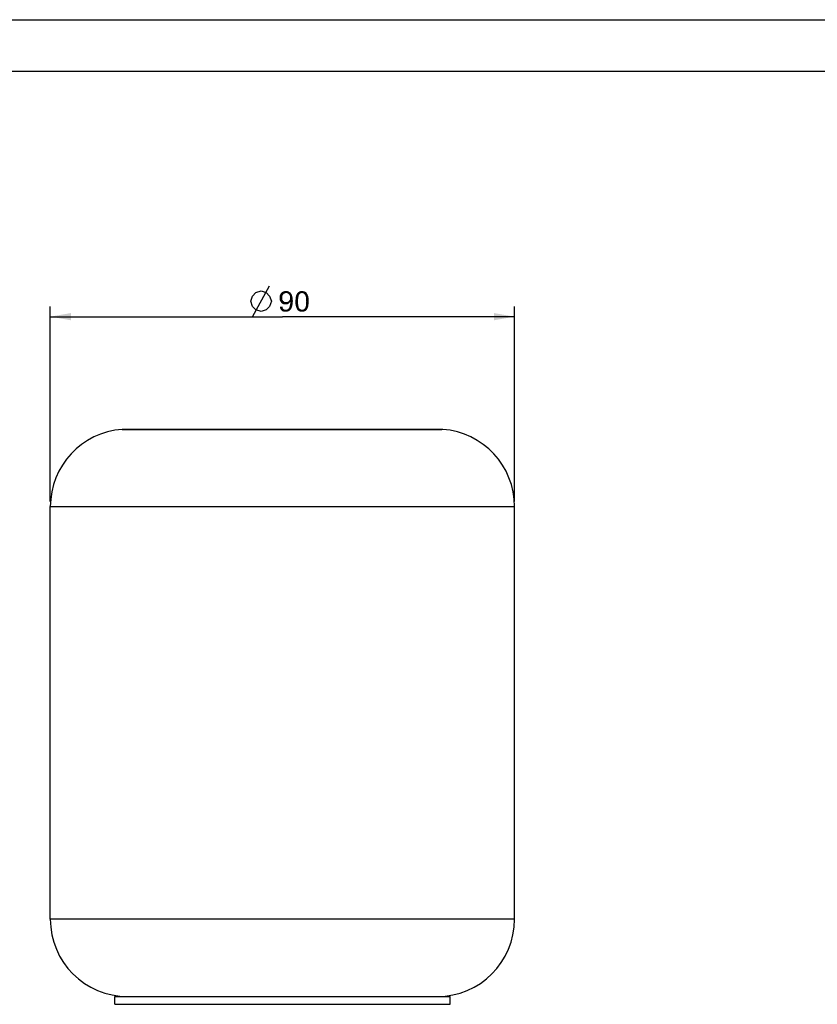
# Model space of a CAD drawing. Units: millimetres. Extents: x 0 to 297, y 0 to 210.
# Drawn here: x 142 to 220, y 115 to 210 of the extents above; entities that cross this region are included whole.
import ezdxf

# ---------------------------------------------------------------- set-up
doc = ezdxf.new("R2010")
doc.units = ezdxf.units.MM
doc.header["$LTSCALE"] = 16.335
doc.layers.get('0').update_dxf_attribs({"linetype": 'CONTINUOUS'})
doc.layers.add('3_ALL_AXES', color=7, linetype='CONTINUOUS')
doc.styles.get("Standard").update_dxf_attribs({"font": 'ARIAL.TTF'})
doc.dimstyles.new('DIMSTYLE_1', dxfattribs={"dimtxt": 2, "dimasz": 2, "dimexe": 0.18, "dimexo": 0.0625, "dimgap": 0.09, "dimtad": 1, "dimlfac": 2, "dimdsep": 46, "dimtxsty": 'Standard', "dimblk": '_FILLED', "dimblk1": '_FILLED', "dimblk2": '_FILLED', "dimcen": 0.09, "dimadec": 0, "dimazin": 0, "dimtp": 0.15, "dimtm": 0.15, "dimtfac": 1, "dimtofl": 0, "dimtmove": 0, "dimatfit": 3, "dimldrblk": '_FILLED', "dimfxl": 0, "dimtolj": 1, "dimarcsym": 0})

# ---------------------------------------------------------------- blocks, each defined once
blk = doc.blocks.new('_FILLED')
at = {"color": 0, "linetype": 'ByBlock'}
blk.add_solid([(0, 0), (-1, 0.175), (-1, -0.175)], dxfattribs=at)
blk = doc.blocks.new('*D1')
at = {"color": 2, "linetype": 'Continuous'}
for p, q in [((145.323, 163.307), (145.323, 182.213)), ((190.323, 163.307), (190.323, 182.213)), ((145.323, 181.213), (167.823, 181.213)), ((190.323, 181.213), (167.823, 181.213))]:
    blk.add_line(p, q, dxfattribs=at)
at = {"color": 2, "linetype": 'Continuous', "xscale": 2, "yscale": 2, "zscale": 2, "rotation": 180}
blk.add_blockref('_FILLED', (145.323, 181.213), dxfattribs=at)
at = {"color": 2, "linetype": 'Continuous', "xscale": 2, "yscale": 2, "zscale": 2}
blk.add_blockref('_FILLED', (190.323, 181.213), dxfattribs=at)

msp = doc.modelspace()

# ---------------------------------------------------------------- linework, layer by layer
at = {"color": 7, "linetype": 'Continuous'}
for p, q in [((0, 210), (297, 210)), ((7, 205), (292, 205)), ((152.2863, 170.2881), (152.3579, 170.2906)), ((152.3579, 170.2906), (183.2881, 170.2906)), ((183.3596, 170.2881), (183.2881, 170.2906)), ((145.323, 122.8073), (145.323, 162.8073)), ((190.323, 122.8073), (190.323, 162.8073))]:
    msp.add_line(p, q, dxfattribs=at)
at = {"color": 2, "linetype": 'Continuous'}
msp.add_line((164.9155, 181.2125), (166.5822, 184.2126), dxfattribs=at)
at = {"color": 9, "linetype": 'Continuous'}
for p, q in [((183.3596, 170.2881), (152.2863, 170.2881)), ((145.323, 162.8073), (190.323, 162.8073)), ((190.323, 122.8073), (145.323, 122.8073))]:
    msp.add_line(p, q, dxfattribs=at)
at = {"color": 2, "linetype": 'Continuous'}
msp.add_lwpolyline([(164.7488, 182.7126), (164.9155, 183.2125), (165.2488, 183.5459), (165.7488, 183.7126), (166.2488, 183.5459), (166.5822, 183.2125), (166.7488, 182.7126), (166.5822, 182.2125), (166.2488, 181.8792), (165.7488, 181.7126), (165.2488, 181.8792), (164.9155, 182.2125), (164.7488, 182.7126)], dxfattribs=at)
at = {"color": 7, "linetype": 'Continuous'}
for centre, start, end in [((152.823, 162.8073), 94.103301, 180), ((182.823, 162.8073), 0, 85.896699), ((152.823, 122.8073), 180, 270), ((182.823, 122.8073), 270, 360)]:
    msp.add_arc(centre, 7.5, start, end, dxfattribs=at)
at = {"color": 2, "linetype": 'Continuous'}
for points in [[(167.8599, 183.2977), (167.5488, 183.1792), (167.5785, 183.3125)], [(167.8599, 183.2977), (167.8155, 183.2237), (167.5488, 183.1792)], [(167.9044, 183.3718), (167.5785, 183.3125), (167.6377, 183.4163)], [(167.5785, 183.3125), (167.9044, 183.3718), (167.8599, 183.2977)], [(168.1859, 183.5051), (167.6377, 183.4163), (167.7118, 183.52)], [(168.1859, 183.5051), (168.1118, 183.4903), (167.6377, 183.4163)], [(168.1118, 183.4903), (168.0377, 183.4607), (167.6377, 183.4163)], [(168.0377, 183.4607), (167.9637, 183.4311), (167.6377, 183.4163)], [(167.6377, 183.4163), (167.9637, 183.4311), (167.9044, 183.3718)], [(168.5118, 183.594), (167.7118, 183.52), (167.8155, 183.6088)], [(168.5118, 183.594), (168.5859, 183.5496), (167.7118, 183.52)], [(168.1859, 183.5051), (167.7118, 183.52), (168.5859, 183.5496)], [(168.4229, 183.6533), (167.8155, 183.6088), (167.9192, 183.6533)], [(167.8155, 183.6088), (168.4229, 183.6533), (168.5118, 183.594)], [(168.2451, 183.6977), (168.334, 183.6829), (167.9192, 183.6533)], [(168.2451, 183.6977), (167.9192, 183.6533), (168.0377, 183.6977)], [(167.9192, 183.6533), (168.334, 183.6829), (168.4229, 183.6533)], [(168.0377, 183.6977), (168.1562, 183.7126), (168.2451, 183.6977)], [(168.2748, 183.4903), (168.1859, 183.5051), (168.5859, 183.5496)], [(168.334, 183.4755), (168.2748, 183.4903), (168.5859, 183.5496)], [(168.334, 183.4755), (168.5859, 183.5496), (168.6451, 183.4755)], [(168.6451, 183.4755), (168.4081, 183.4311), (168.334, 183.4755)], [(168.4081, 183.4311), (168.6451, 183.4755), (168.7044, 183.4014)], [(168.7044, 183.4014), (168.4525, 183.3718), (168.4081, 183.4311)], [(168.497, 183.3125), (168.4525, 183.3718), (168.7044, 183.4014)], [(168.497, 183.3125), (168.7044, 183.4014), (168.7488, 183.2977)], [(168.7488, 183.2977), (168.5414, 183.2385), (168.497, 183.3125)], [(168.5414, 183.2385), (168.7488, 183.2977), (168.7785, 183.194)], [(169.4007, 183.2533), (169.1192, 183.1496), (169.1488, 183.2681)], [(169.4007, 183.2533), (169.3859, 183.1792), (169.1192, 183.1496)], [(169.4599, 183.357), (169.4303, 183.3125), (169.1488, 183.2681)], [(169.4599, 183.357), (169.1488, 183.2681), (169.1933, 183.357)], [(169.1488, 183.2681), (169.4303, 183.3125), (169.4007, 183.2533)], [(169.5044, 183.4163), (169.1933, 183.357), (169.2377, 183.4459)], [(169.1933, 183.357), (169.5044, 183.4163), (169.4599, 183.357)], [(169.7266, 183.5051), (169.2377, 183.4459), (169.297, 183.5348)], [(169.7266, 183.5051), (169.6377, 183.4903), (169.2377, 183.4459)], [(169.6377, 183.4903), (169.5785, 183.4607), (169.2377, 183.4459)], [(169.2377, 183.4459), (169.5785, 183.4607), (169.5044, 183.4163)], [(170.1266, 183.5644), (169.297, 183.5348), (169.3711, 183.594)], [(169.7266, 183.5051), (169.297, 183.5348), (170.1266, 183.5644)], [(170.0081, 183.6385), (170.0674, 183.6088), (169.3711, 183.594)], [(170.0081, 183.6385), (169.3711, 183.594), (169.4451, 183.6385)], [(169.3711, 183.594), (170.0674, 183.6088), (170.1266, 183.5644)], [(169.8748, 183.6829), (169.9488, 183.6681), (169.4451, 183.6385)], [(169.8748, 183.6829), (169.4451, 183.6385), (169.534, 183.6829)], [(169.4451, 183.6385), (169.9488, 183.6681), (170.0081, 183.6385)], [(169.8007, 183.6977), (169.534, 183.6829), (169.6229, 183.6977)], [(169.534, 183.6829), (169.8007, 183.6977), (169.8748, 183.6829)], [(169.6229, 183.6977), (169.7266, 183.7126), (169.8007, 183.6977)], [(169.7266, 183.5051), (170.1266, 183.5644), (170.1711, 183.5051)], [(170.1711, 183.5051), (169.8007, 183.4903), (169.7266, 183.5051)], [(169.8748, 183.4607), (169.8007, 183.4903), (170.1711, 183.5051)], [(169.8748, 183.4607), (170.1711, 183.5051), (170.2007, 183.4607)], [(170.2007, 183.4607), (169.9488, 183.4014), (169.8748, 183.4607)], [(169.9488, 183.4014), (170.2007, 183.4607), (170.2451, 183.3866)], [(170.2451, 183.3866), (170.0081, 183.3422), (169.9488, 183.4014)], [(170.0081, 183.3422), (170.2451, 183.3866), (170.2748, 183.3274)], [(170.2748, 183.3274), (170.0377, 183.2977), (170.0081, 183.3422)], [(170.0525, 183.2385), (170.0377, 183.2977), (170.2748, 183.3274)], [(170.0525, 183.2385), (170.2748, 183.3274), (170.3044, 183.2385)], [(167.5488, 183.1792), (167.8155, 183.2237), (167.8007, 183.1348)], [(167.8007, 183.1348), (167.5488, 183.0311), (167.5488, 183.1792)], [(167.5488, 183.0311), (167.8007, 183.1348), (167.8007, 183.0311)], [(167.8007, 183.0311), (167.8007, 182.9422), (167.5488, 182.8977)], [(167.8007, 183.0311), (167.5488, 182.8977), (167.5488, 183.0311)], [(167.5488, 182.8977), (167.8007, 182.9422), (167.8155, 182.8681)], [(167.8155, 182.8681), (167.5785, 182.7792), (167.5488, 182.8977)], [(167.8155, 182.8681), (167.8599, 182.794), (167.5785, 182.7792)], [(167.5785, 182.7792), (167.8599, 182.794), (167.9044, 182.7348)], [(167.9044, 182.7348), (167.6377, 182.6607), (167.5785, 182.7792)], [(167.9044, 182.7348), (167.9637, 182.6903), (167.6377, 182.6607)], [(167.6377, 182.6607), (167.9637, 182.6903), (168.0229, 182.6459)], [(168.0229, 182.6459), (167.7118, 182.5718), (167.6377, 182.6607)], [(168.0229, 182.6459), (168.097, 182.6311), (167.7118, 182.5718)], [(168.2599, 182.6311), (168.5414, 182.5866), (167.7118, 182.5718)], [(168.1859, 182.6311), (168.2599, 182.6311), (167.7118, 182.5718)], [(168.097, 182.6311), (168.1859, 182.6311), (167.7118, 182.5718)], [(167.7118, 182.5718), (168.5414, 182.5866), (168.497, 182.5422)], [(168.497, 182.5422), (167.8007, 182.4829), (167.7118, 182.5718)], [(168.497, 182.5422), (168.4377, 182.4977), (167.8007, 182.4829)], [(167.8007, 182.4829), (168.4377, 182.4977), (168.3785, 182.4533)], [(168.3785, 182.4533), (167.8896, 182.4385), (167.8007, 182.4829)], [(167.8896, 182.4385), (168.3785, 182.4533), (168.3192, 182.4237)], [(168.3192, 182.4237), (167.9933, 182.394), (167.8896, 182.4385)], [(168.3192, 182.4237), (168.2599, 182.4088), (167.9933, 182.394)], [(168.1118, 182.394), (167.9933, 182.394), (168.2599, 182.4088)], [(168.1118, 182.394), (168.2599, 182.4088), (168.1859, 182.394)], [(168.5859, 182.6459), (168.2599, 182.6311), (168.334, 182.6459)], [(168.2599, 182.6311), (168.5859, 182.6459), (168.5414, 182.5866)], [(168.334, 182.6459), (168.3933, 182.6903), (168.8377, 182.7496)], [(168.5859, 182.6459), (168.334, 182.6459), (168.8377, 182.7496)], [(168.3933, 182.6903), (168.4525, 182.7348), (168.8377, 182.7496)], [(168.8377, 182.7496), (168.4525, 182.7348), (168.497, 182.794)], [(168.497, 182.794), (168.5414, 182.8681), (168.8229, 182.9126)], [(168.497, 182.794), (168.8229, 182.9126), (168.8377, 182.7496)], [(168.7785, 182.2607), (168.5266, 182.2311), (168.5414, 182.3051)], [(168.7785, 183.194), (168.5562, 183.1496), (168.5414, 183.2385)], [(168.8229, 182.9126), (168.5414, 182.8681), (168.5562, 182.957)], [(168.8081, 182.4088), (168.5414, 182.3051), (168.5711, 182.4533)], [(168.5414, 182.3051), (168.8081, 182.4088), (168.7785, 182.2607)], [(168.5711, 183.0607), (168.5562, 183.1496), (168.7785, 183.194)], [(168.8081, 183.0607), (168.5562, 182.957), (168.5711, 183.0607)], [(168.5562, 182.957), (168.8081, 183.0607), (168.8229, 182.9126)], [(168.5711, 183.0607), (168.7785, 183.194), (168.8081, 183.0607)], [(168.8229, 182.557), (168.5711, 182.4533), (168.5859, 182.6014)], [(168.5711, 182.4533), (168.8229, 182.557), (168.8081, 182.4088)], [(168.5859, 182.6163), (168.5859, 182.6459), (168.8377, 182.7496)], [(168.5859, 182.6014), (168.5859, 182.6163), (168.8377, 182.7496)], [(168.5859, 182.6014), (168.8377, 182.7496), (168.8229, 182.557)], [(169.3562, 183.0163), (169.3414, 182.9126), (169.0896, 182.8533)], [(169.3562, 183.0163), (169.0896, 182.8533), (169.1044, 183.0163)], [(169.0896, 182.8533), (169.3414, 182.9126), (169.3414, 182.8088)], [(169.3414, 182.8088), (169.0896, 182.6903), (169.0896, 182.8533)], [(169.0896, 182.6903), (169.3414, 182.8088), (169.3414, 182.6903)], [(169.3414, 182.6903), (169.3414, 182.5718), (169.0896, 182.557)], [(169.3414, 182.6903), (169.0896, 182.557), (169.0896, 182.6903)], [(169.0896, 182.557), (169.3414, 182.5718), (169.3414, 182.4681)], [(169.3414, 182.4681), (169.0896, 182.4237), (169.0896, 182.557)], [(169.0896, 182.4237), (169.3414, 182.4681), (169.3562, 182.3644)], [(169.3562, 182.3644), (169.1044, 182.32), (169.0896, 182.4237)], [(169.3711, 183.1051), (169.1044, 183.0163), (169.1192, 183.1496)], [(169.1044, 183.0163), (169.3711, 183.1051), (169.3562, 183.0163)], [(169.1044, 182.32), (169.3562, 182.3644), (169.3562, 182.2755)], [(169.3562, 182.2755), (169.134, 182.2014), (169.1044, 182.32)], [(169.1192, 183.1496), (169.3859, 183.1792), (169.3711, 183.1051)], [(170.3044, 183.2385), (170.0822, 183.1644), (170.0525, 183.2385)], [(170.0822, 183.1644), (170.3044, 183.2385), (170.334, 183.1644)], [(170.334, 183.1644), (170.097, 183.0903), (170.0822, 183.1644)], [(170.097, 183.0903), (170.334, 183.1644), (170.3488, 183.0607)], [(170.3488, 183.0607), (170.097, 183.0163), (170.097, 183.0903)], [(170.097, 183.0163), (170.3488, 183.0607), (170.3637, 182.957)], [(170.3637, 182.957), (170.1118, 182.9126), (170.097, 183.0163)], [(170.3488, 182.3792), (170.097, 182.3644), (170.1118, 182.4681)], [(170.097, 182.2755), (170.097, 182.3644), (170.3488, 182.3792)], [(170.097, 182.2755), (170.3488, 182.3792), (170.334, 182.2459)], [(170.1118, 182.9126), (170.3637, 182.957), (170.3637, 182.8237)], [(170.3637, 182.8237), (170.1118, 182.8088), (170.1118, 182.9126)], [(170.1266, 182.6903), (170.1118, 182.8088), (170.3637, 182.8237)], [(170.3785, 182.6903), (170.1118, 182.5718), (170.1266, 182.6903)], [(170.1118, 182.5718), (170.3785, 182.6903), (170.3637, 182.5274)], [(170.3637, 182.5274), (170.1118, 182.4681), (170.1118, 182.5718)], [(170.1118, 182.4681), (170.3637, 182.5274), (170.3488, 182.3792)], [(170.1266, 182.6903), (170.3637, 182.8237), (170.3785, 182.6903)], [(167.5785, 182.1718), (167.8303, 182.1866), (167.8451, 182.1125)], [(167.8451, 182.1125), (167.5933, 182.0533), (167.5785, 182.1718)], [(167.5933, 182.0533), (167.8451, 182.1125), (167.8599, 182.0385)], [(167.8599, 182.0385), (167.6229, 181.9644), (167.5933, 182.0533)], [(167.8599, 182.0385), (167.8896, 181.994), (167.6229, 181.9644)], [(167.6229, 181.9644), (167.8896, 181.994), (167.934, 181.9496)], [(167.934, 181.9496), (167.6822, 181.8755), (167.6229, 181.9644)], [(167.934, 181.9496), (167.9785, 181.92), (167.6822, 181.8755)], [(167.9785, 181.92), (168.0229, 181.9051), (167.6822, 181.8755)], [(168.0229, 181.9051), (168.0822, 181.8903), (167.6822, 181.8755)], [(168.1859, 181.8903), (168.2451, 181.8903), (167.6822, 181.8755)], [(168.1414, 181.8903), (168.1859, 181.8903), (167.6822, 181.8755)], [(168.0822, 181.8903), (168.1414, 181.8903), (167.6822, 181.8755)], [(168.5859, 181.8607), (167.6822, 181.8755), (168.2451, 181.8903)], [(168.5859, 181.8607), (167.7414, 181.8014), (167.6822, 181.8755)], [(167.7414, 181.8014), (168.5859, 181.8607), (168.5118, 181.7866)], [(168.5118, 181.7866), (167.8303, 181.7422), (167.7414, 181.8014)], [(167.8303, 181.7422), (168.5118, 181.7866), (168.4229, 181.7422)], [(168.4229, 181.7422), (167.9192, 181.7126), (167.8303, 181.7422)], [(167.9192, 181.7126), (168.4229, 181.7422), (168.334, 181.7126)], [(168.334, 181.7126), (168.0081, 181.6977), (167.9192, 181.7126)], [(168.0081, 181.6977), (168.334, 181.7126), (168.2303, 181.6977)], [(168.2303, 181.6977), (168.1266, 181.6829), (168.0081, 181.6977)], [(168.2451, 181.8903), (168.2896, 181.9051), (168.6451, 181.9348)], [(168.2451, 181.8903), (168.6451, 181.9348), (168.5859, 181.8607)], [(168.6451, 181.9348), (168.2896, 181.9051), (168.334, 181.9348)], [(168.334, 181.9348), (168.4081, 181.994), (168.7044, 182.0385)], [(168.334, 181.9348), (168.7044, 182.0385), (168.6451, 181.9348)], [(168.7044, 182.0385), (168.4081, 181.994), (168.4674, 182.0681)], [(168.4674, 182.0681), (168.4822, 182.1125), (168.7488, 182.1422)], [(168.4674, 182.0681), (168.7488, 182.1422), (168.7044, 182.0385)], [(168.7488, 182.1422), (168.4822, 182.1125), (168.5118, 182.1718)], [(168.5118, 182.1718), (168.5266, 182.2311), (168.7785, 182.2607)], [(168.5118, 182.1718), (168.7785, 182.2607), (168.7488, 182.1422)], [(169.134, 182.2014), (169.3562, 182.2755), (169.3859, 182.2014)], [(169.3859, 182.2014), (169.1637, 182.1125), (169.134, 182.2014)], [(169.3859, 182.2014), (169.4007, 182.1422), (169.1637, 182.1125)], [(169.1637, 182.1125), (169.4007, 182.1422), (169.4155, 182.0829)], [(169.4155, 182.0829), (169.1933, 182.0237), (169.1637, 182.1125)], [(169.4155, 182.0829), (169.4451, 182.0385), (169.1933, 182.0237)], [(169.1933, 182.0237), (169.4451, 182.0385), (169.5044, 181.9644)], [(169.5044, 181.9644), (169.2377, 181.9496), (169.1933, 182.0237)], [(169.2377, 181.9496), (169.5044, 181.9644), (169.5785, 181.92)], [(169.5785, 181.92), (169.2822, 181.8755), (169.2377, 181.9496)], [(169.5785, 181.92), (169.6525, 181.8903), (169.2822, 181.8755)], [(169.7266, 181.8903), (169.8007, 181.8903), (169.2822, 181.8755)], [(169.6525, 181.8903), (169.7266, 181.8903), (169.2822, 181.8755)], [(170.1562, 181.8459), (169.2822, 181.8755), (169.8007, 181.8903)], [(170.1562, 181.8459), (169.3266, 181.8311), (169.2822, 181.8755)], [(169.3711, 181.7866), (169.3266, 181.8311), (170.1562, 181.8459)], [(169.3711, 181.7866), (170.1562, 181.8459), (170.0822, 181.7866)], [(170.0822, 181.7866), (169.4155, 181.757), (169.3711, 181.7866)], [(169.4155, 181.757), (170.0822, 181.7866), (170.0081, 181.7422)], [(170.0081, 181.7422), (169.4748, 181.7274), (169.4155, 181.757)], [(169.534, 181.7126), (169.4748, 181.7274), (170.0081, 181.7422)], [(169.534, 181.7126), (170.0081, 181.7422), (169.9192, 181.7126)], [(169.9192, 181.7126), (169.5933, 181.6977), (169.534, 181.7126)], [(169.6525, 181.6977), (169.5933, 181.6977), (169.9192, 181.7126)], [(169.6525, 181.6977), (169.9192, 181.7126), (169.8303, 181.6977)], [(169.8303, 181.6977), (169.7266, 181.6829), (169.6525, 181.6977)], [(169.8007, 181.8903), (169.8748, 181.92), (170.2155, 181.9348)], [(169.8007, 181.8903), (170.2155, 181.9348), (170.1562, 181.8459)], [(170.2155, 181.9348), (169.8748, 181.92), (169.9488, 181.9792)], [(170.2599, 182.0237), (169.9488, 181.9792), (170.0081, 182.0385)], [(169.9488, 181.9792), (170.2599, 182.0237), (170.2155, 181.9348)], [(170.0081, 182.0385), (170.0377, 182.0829), (170.3044, 182.1274)], [(170.0081, 182.0385), (170.3044, 182.1274), (170.2599, 182.0237)], [(170.3044, 182.1274), (170.0377, 182.0829), (170.0525, 182.1422)], [(170.0525, 182.1422), (170.0822, 182.2014), (170.334, 182.2459)], [(170.0525, 182.1422), (170.334, 182.2459), (170.3044, 182.1274)], [(170.334, 182.2459), (170.0822, 182.2014), (170.097, 182.2755)]]:
    msp.add_solid(points, dxfattribs=at)
at = {"layer": '3_ALL_AXES', "color": 7, "linetype": 'Continuous'}
for p, q in [((151.573, 115.3073), (184.073, 115.3073)), ((151.573, 114.5573), (151.573, 115.3073)), ((151.573, 114.5573), (184.073, 114.5573)), ((184.073, 114.5573), (184.073, 115.3073))]:
    msp.add_line(p, q, dxfattribs=at)

# ---------------------------------------------------------------- dimensions: what is measured, and where the dimension line sits
at = {"color": 2, "linetype": 'Continuous'}
dim = msp.add_linear_dim(base=(145.323, 181.2126), p1=(190.323, 163.3073), p2=(145.323, 163.3073), angle=180, text='%%c<>', dimstyle='DIMSTYLE_1', dxfattribs=at)
dim.commit()
dim.dimension.update_dxf_attribs({"geometry": '*D1', "text_midpoint": (164.7488, 181.7126), "dimtype": 160})

doc.saveas('drawing.dxf')
